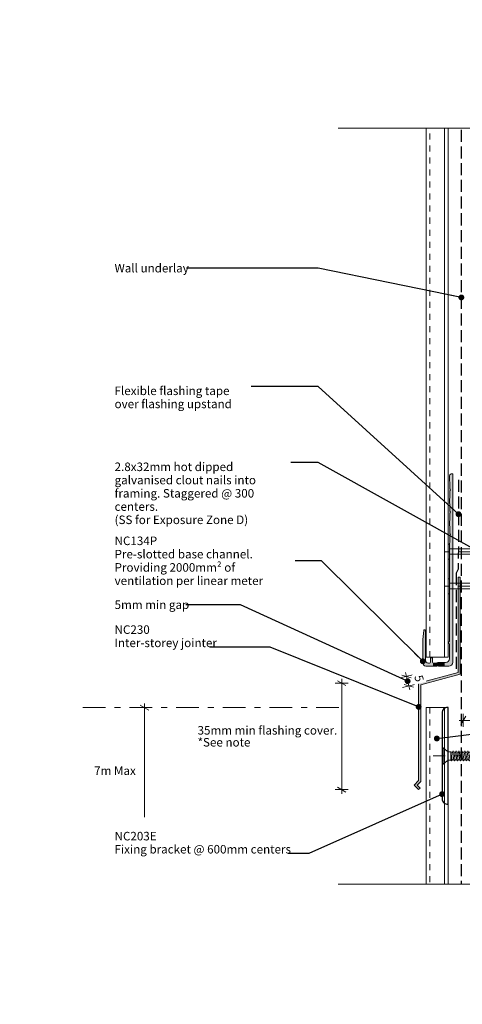
# Model space of a CAD drawing. Units: millimetres. Extents: x -233 to 233, y -231 to 231.
import ezdxf

# ---------------------------------------------------------------- set-up
doc = ezdxf.new("R2010")
doc.units = ezdxf.units.MM
doc.header["$MEASUREMENT"] = 0
doc.set_wipeout_variables(frame=1)
for name, pattern in [('Double Dashed', [21.872221469879157, 10.58333301544189, -4.233333110809326, 2.822222232818604, -4.233333110809337]), ('Hidden Line', [7.824444465637205, 5.644444465637207, -2.179999999999998]), ('Small Dashed', [5.6444444444432, 2.8222222222216, -2.8222222222216]), ('Wipeout_Contour', [1000, 0, -1000])]:
    doc.linetypes.add(name, pattern=pattern)
for name, color, linetype, lineweight in [('0_Pen_No__1', 7, 'Continuous', 18), ('0_Pen_No__181', 7, 'Continuous', 5), ('0_Pen_No__182', 7, 'Continuous', 13), ('0_Pen_No__183', 7, 'Continuous', 18), ('0_Pen_No__184', 7, 'Continuous', 25), ('0_Pen_No__86', 7, 'Continuous', 25)]:
    doc.layers.add(name, color=color, linetype=linetype, lineweight=lineweight)
for name, color, linetype, lineweight, true_color in [('0_Pen_No__191', 7, 'Continuous', 13, 0xe8e8e8), ('0_Pen_No__193', 7, 'Continuous', 13, 0xb9b9b9), ('0_Pen_No__195', 7, 'Continuous', 13, 0x8b8b8b), ('0_Pen_No__199', 7, 'Continuous', 13, 0x2e2e2e)]:
    doc.layers.add(name, color=color, linetype=linetype, lineweight=lineweight, true_color=true_color)
doc.styles.add('GENERATED_STYLE_1', font='arial.ttf')
doc.styles.add('GENERATED_STYLE_2', font='arialbd.ttf')
doc.dimstyles.new('GENERATED_STYLE__1', dxfattribs={"dimtxt": 4, "dimasz": 3.04, "dimexe": 0.18, "dimexo": 0.0625, "dimgap": 0.09, "dimtad": 1, "dimdec": 0, "dimzin": 0, "dimdsep": 46, "dimtxsty": 'GENERATED_STYLE_1', "dimblk": 'ARROWHEAD_2', "dimblk1": 'ARROWHEAD_2', "dimblk2": 'ARROWHEAD_2', "dimcen": 0.09, "dimse1": 1, "dimse2": 1, "dimclrd": 7, "dimclre": 7, "dimclrt": 7, "dimadec": 0, "dimazin": 0, "dimtfac": 1, "dimtdec": 4, "dimtmove": 2, "dimatfit": 3, "dimfxl": 1, "dimtolj": 1, "dimtzin": 0, "dimarcsym": 0})
doc.dimstyles.new('GENERATED_STYLE__2', dxfattribs={"dimtxt": 4, "dimasz": 3.04, "dimexe": 0.18, "dimexo": 0.0625, "dimgap": 0.09, "dimtad": 1, "dimtih": 1, "dimtoh": 1, "dimdec": 0, "dimzin": 0, "dimdsep": 46, "dimtxsty": 'GENERATED_STYLE_1', "dimblk": 'ARROWHEAD_2', "dimblk1": 'ARROWHEAD_2', "dimblk2": 'ARROWHEAD_2', "dimcen": 0.09, "dimse1": 1, "dimse2": 1, "dimclrd": 7, "dimclre": 7, "dimclrt": 7, "dimadec": 0, "dimazin": 0, "dimtfac": 1, "dimtdec": 4, "dimtmove": 0, "dimatfit": 3, "dimfxl": 1, "dimtolj": 1, "dimtzin": 0, "dimarcsym": 0})
doc.dimstyles.new('GENERATED_STYLE__3', dxfattribs={"dimtxt": 0.18, "dimasz": 5.472, "dimexe": 0.18, "dimexo": 0.0625, "dimgap": 0.09, "dimtad": 0, "dimtih": 1, "dimtoh": 1, "dimdec": 4, "dimzin": 0, "dimdsep": 46, "dimcen": 0.09, "dimadec": 0, "dimazin": 0, "dimtfac": 1, "dimtdec": 4, "dimtmove": 0, "dimatfit": 3, "dimldrblk": 'ARROWHEAD_11', "dimfxl": 1, "dimtolj": 1, "dimtzin": 0, "dimarcsym": 0})

# ---------------------------------------------------------------- blocks, each defined once
blk = doc.blocks.new('*D1')
at = {"layer": '0_Pen_No__181', "color": 7, "linetype": 'Continuous', "lineweight": 5, "transparency": 16777216}
for p, q in [((-171.4633080837463, -91.69453095027836), (-177.4633080837463, -91.69453095027836)), ((-174.4633080837463, -91.69453095027836), (-174.4633080837463, -89.73853095027835)), ((-174.4633080837463, -224.6557819362778), (-174.4633080837463, -91.69453095027836)), ((-171.4633080837463, -224.6557819362778), (-177.4633080837463, -224.6557819362778)), ((-174.4633080837463, -226.6117819362778), (-174.4633080837463, -224.6557819362778))]:
    blk.add_line(p, q, dxfattribs=at)
at = {"layer": '0_Pen_No__183', "color": 7, "linetype": 'Continuous', "lineweight": 18, "transparency": 16777216}
for p, q in [((-172.4633080837463, -92.84923095027834), (-176.4633080837463, -90.53983095027836)), ((-176.4633080837463, -223.5010819362778), (-172.4633080837463, -225.8104819362778))]:
    blk.add_line(p, q, dxfattribs=at)
at = {"layer": '0_Pen_No__86', "color": 7, "lineweight": 25, "transparency": 16777216, "insert": (-198.0494051760434, -123.2986648408301), "char_height": 4, "attachment_point": 7, "style": 'GENERATED_STYLE_1'}
blk.add_mtext('\\A1;7m Max', dxfattribs=at)
blk = doc.blocks.new('ARROWHEAD_2')
at = {"color": 0, "linetype": 'Continuous', "lineweight": 0}
for p, q in [((0, 0), (-1, 0)), ((-0.3781315, -0.655), (0.3781315, 0.655))]:
    blk.add_line(p, q, dxfattribs=at)
blk = doc.blocks.new('CSK2[1]', base_point=(-39.17326561716017, -110.5345212182064))
at = {"layer": '0_Pen_No__181', "color": 7, "linetype": 'Double Dashed', "lineweight": 5}
blk.add_line((10.27203001797153, -114.3445212920068), (-39.17326561716017, -114.3445212920068), dxfattribs=at)
at = {"layer": '0_Pen_No__195', "color": 252, "linetype": 'Continuous', "lineweight": 13, "true_color": 0x8b8b8b}
for p, q in [((-34.43364483781455, -110.5345212182064), (-34.77012548681051, -110.5345212182064)), ((-34.77012548681051, -110.5345212182064), (-34.77012548681051, -118.1545213657074)), ((-32.58300675671737, -112.0585170209065), (-34.43364483781455, -110.5345212182064)), ((-34.43364483781455, -118.1545213657074), (-34.43364483781455, -110.6191841294064)), ((-31.91005643569464, -112.3972109336066), (-32.58300675671737, -112.0585170209065)), ((-30.90061997724328, -112.3972109336066), (-31.91005643569464, -112.3972109336066)), ((-30.81649158216343, -116.3765209791072), (-30.90060900017011, -112.3971845160066)), ((-30.90060900017011, -112.3971845160066), (-30.14353028406755, -116.1225163951072)), ((-30.05941835470139, -112.5665314723066), (-30.8164970707, -112.5665314723066)), ((-30.48001093316738, -116.7151831907072), (-30.81649158216343, -114.1751849027069)), ((-30.05941835470139, -112.5665314723066), (-29.80705512360812, -111.9738646768066)), ((-29.38645156806888, -116.1225163951072), (-30.05941286616479, -112.5665209053066)), ((-29.80705512360812, -111.9738646768066), (-29.47057996314872, -112.5665314723066)), ((-28.71350124715011, -112.5665314723066), (-29.47057996314872, -112.5665314723066)), ((-29.47057447461215, -112.5665209053066), (-28.7976131765163, -116.1225163951072)), ((-28.37701510951362, -111.9738646768066), (-28.71350124715011, -112.5665314723066)), ((-28.04053446051757, -116.1225163951072), (-28.71349575861351, -112.5665209053066)), ((-28.04054543759074, -112.5665314723066), (-28.37701510951362, -111.9738646768066)), ((-27.28346672159213, -112.5665314723066), (-28.04054543759074, -112.5665314723066)), ((-28.04053446051757, -112.5665209053066), (-27.36757865106221, -116.1225163951072)), ((-27.28346672159213, -112.5665314723066), (-27.03109800196232, -111.9738646768066)), ((-26.61049993495968, -116.1225163951072), (-27.28345574451899, -112.5665209053066)), ((-27.03109800196232, -111.9738646768066), (-26.69462833003952, -112.5665314723066)), ((-25.93754961404085, -112.5665314723066), (-26.69462833003952, -112.5665314723066)), ((-26.69461735296641, -112.5665209053066), (-26.02166154351093, -116.1225163951072)), ((-25.93754961404085, -112.5665314723066), (-25.60106347650826, -111.9738646768066)), ((-25.26458282740837, -116.1225163951072), (-25.93753863696768, -112.5665209053066)), ((-25.60106347650826, -111.9738646768066), (-25.34871122248822, -112.5665314723066)), ((-24.50750959994627, -112.5665314723066), (-25.34871122248822, -112.5665314723066)), ((-25.34870024541511, -112.5665209053066), (-24.59162152941644, -116.1225163951072)), ((-24.50750959994627, -112.5665314723066), (-24.25514636895701, -111.9738646768066)), ((-23.83454281341774, -116.1225163951072), (-24.5075041114097, -112.5665209053066)), ((-24.25514636895701, -111.9738646768066), (-23.91867669703413, -112.5665314723066)), ((-23.16159249239502, -112.5665314723066), (-23.91867669703413, -112.5665314723066)), ((-23.91866571985712, -112.5665209053066), (-23.24570442186513, -116.1225163951072)), ((-22.82510635486248, -111.9738646768066), (-23.16159249239502, -112.5665314723066)), ((-22.48862570586652, -116.1225163951072), (-23.16158700385845, -112.5665209053066)), ((-22.57275958948291, -112.5665314723066), (-22.82510635486248, -111.9738646768066)), ((-21.81568087338034, -112.5665314723066), (-22.57275958948291, -112.5665314723066)), ((-22.57274861240976, -112.5665209053066), (-21.81566989630721, -116.1225163951072)), ((-21.47918924731124, -111.9738646768066), (-21.81568087338034, -112.5665314723066)), ((-21.0585911803085, -116.1225163951072), (-21.81566989630721, -112.5665209053066)), ((-21.14271957538832, -112.5665314723066), (-21.47918924731124, -111.9738646768066)), ((-20.38564085938971, -112.5665314723066), (-21.14271957538832, -112.5665314723066)), ((-21.14270859831518, -112.5665209053066), (-20.46975278875593, -116.1225163951072)), ((-20.38564085938971, -112.5665314723066), (-20.04915472175323, -111.9738646768066)), ((-19.71267407275726, -116.1225163951072), (-20.38562988221268, -112.5665209053066)), ((-20.04915472175323, -111.9738646768066), (-19.79680246783708, -112.5665314723066)), ((-19.79680246783708, -112.5665314723066), (-19.03972375183841, -112.5665314723066)), ((-19.79679149076394, -112.5665209053066), (-19.12383568120462, -116.1225163951072)), ((-19.03972375183841, -112.5665314723066), (-18.70323761420198, -111.9738646768066)), ((-18.28263405866273, -116.1225163951072), (-19.03971277476527, -112.5665209053066)), ((-18.70323761420198, -111.9738646768066), (-18.36676794227915, -112.5665314723066)), ((-17.60968922628048, -112.5665314723066), (-18.36676794227915, -112.5665314723066)), ((-18.36675696520601, -112.5665209053066), (-17.69379566721402, -116.1225163951072)), ((-17.3573205066507, -111.9738646768066), (-17.60968922628048, -112.5665314723066)), ((-16.93671695111143, -116.1225163951072), (-17.60967824920734, -112.5665209053066)), ((-17.3573205066507, -111.9738646768066), (-17.02085083472782, -112.5665314723066)), ((-16.2637721187292, -112.5665314723066), (-17.02085083472782, -112.5665314723066)), ((-17.02083985765471, -112.5665209053066), (-16.34787855966271, -116.1225163951072)), ((-15.92728598119664, -111.9738646768066), (-16.2637721187292, -112.5665314723066)), ((-15.59081082063338, -116.1225375292072), (-16.26376663019263, -112.5665367559066)), ((-15.92728598119664, -111.9738752438066), (-15.59081082063338, -112.5665367559066)), ((-15.59081082063338, -112.5665314723066), (-14.9178550111779, -116.1225322456071)), ((-15.59081082063338, -112.5665314723066), (-14.83373210463465, -112.5665314723066)), ((-14.83373210463465, -112.5665314723066), (-14.58136887364539, -111.9738646768066)), ((-14.16077629517928, -116.1225322456071), (-14.83373210463465, -112.5665314723066)), ((-14.24489920172256, -112.5665314723066), (-14.58136887364539, -111.9738646768066)), ((-14.24489920172256, -112.5665314723066), (-13.57192143801691, -116.1225322456071)), ((-13.48781499708343, -112.5665314723066), (-14.24489920172256, -112.5665314723066)), ((-13.48781499708343, -112.5665314723066), (-13.15132885955087, -111.9738646768066)), ((-12.81485918762801, -116.1225322456071), (-13.48781499708343, -112.5665314723066)), ((-13.15132885955087, -111.9738646768066), (-12.89896562845766, -112.5665314723066)), ((-12.89896562845766, -112.5665314723066), (-12.14190337806872, -116.1225322456071)), ((-12.05778047162936, -112.5665314723066), (-12.89896562845766, -112.5665314723066)), ((-11.80541175199959, -111.9738646768066), (-12.05778047162936, -112.5665314723066)), ((-11.38481917353351, -116.1225322456071), (-12.05778047162936, -112.5665314723066)), ((-11.80541175199959, -111.9738646768066), (-11.468925614467, -112.5665314723066)), ((-11.468925614467, -112.5665314723066), (-10.79596980490771, -116.1225322456071)), ((-11.468925614467, -112.5665314723066), (-10.71186336407809, -112.5665314723066)), ((-10.71186336407809, -112.5665314723066), (-10.37537722644166, -111.9738646768066)), ((-10.03890755451881, -116.1225322456071), (-10.71186336407809, -112.5665314723066)), ((-10.37537722644166, -111.9738646768066), (-10.12300850691575, -112.5665314723066)), ((-10.12300850691575, -112.5665314723066), (-9.365929790813187, -116.1225322456071)), ((-9.365929790813187, -112.5665314723066), (-10.12300850691575, -112.5665314723066)), ((-9.365929790813187, -112.5665314723066), (-9.02946011889036, -111.9738646768066)), ((-8.608867540424253, -116.1225322456071), (-9.365929790813187, -112.5665314723066)), ((-9.02946011889036, -111.9738646768066), (-8.692973981357794, -112.5665314723066)), ((-8.692973981357794, -112.5665314723066), (-8.0200126833658, -116.1225322456071)), ((-8.692973981357794, -112.5665314723066), (-7.93591173096883, -112.5665314723066)), ((-7.93591173096883, -112.5665314723066), (-7.599420104899695, -111.9738646768066)), ((-7.26293396726324, -116.1225322456071), (-7.93591173096883, -112.5665314723066)), ((-7.599420104899695, -111.9738646768066), (-7.347056873806517, -112.5665314723066)), ((-7.347056873806517, -112.5665314723066), (-6.674101064351124, -116.1225322456071)), ((-6.589978157807874, -112.5665314723066), (-7.347056873806517, -112.5665314723066)), ((-6.253508485884991, -111.9738646768066), (-6.589978157807874, -112.5665314723066)), ((-5.832915907418884, -116.1225322456071), (-6.589978157807874, -112.5665314723066)), ((-5.917016859711965, -112.5665314723066), (-6.253508485884991, -111.9738646768066)), ((-5.917016859711965, -112.5665314723066), (-5.244061050256571, -116.1225322456071)), ((-5.917016859711965, -112.5665314723066), (-5.159938143713322, -112.5665314723066)), ((-5.159938143713322, -112.5665314723066), (-4.907591378333715, -111.9738646768066)), ((-4.486982334257927, -116.1225322456071), (-5.159938143713322, -112.5665314723066)), ((-4.907591378333715, -111.9738646768066), (-4.571105240697287, -112.5665314723066)), ((-4.571105240697287, -112.5665314723066), (-3.898143942705295, -116.1225322456071)), ((-4.571105240697287, -112.5665314723066), (-3.814021036162046, -112.5665314723066)), ((-3.814021036162046, -112.5665314723066), (-3.47755136423919, -111.9738646768066)), ((-3.141065226706652, -116.1225322456071), (-3.814021036162046, -112.5665314723066)), ((-3.141065226706652, -112.5665314723066), (-3.47755136423919, -111.9738646768066)), ((-3.141065226706652, -112.5665314723066), (-2.468109417147313, -116.1225322456071)), ((-2.383986510604064, -112.5665314723066), (-3.141065226706652, -112.5665314723066)), ((-2.383986510604064, -112.5665314723066), (-2.131634256687942, -111.9738646768066)), ((-1.711025212612099, -116.1225322456071), (-2.383986510604064, -112.5665314723066)), ((-2.131634256687942, -111.9738646768066), (-1.795148119155376, -112.5665314723066)), ((-1.795148119155376, -112.5665314723066), (-1.122192309596037, -116.1225322456071)), ((-1.038063914516246, -112.5665314723066), (-1.795148119155376, -112.5665314723066)), ((-1.038063914516246, -112.5665314723066), (-0.7015777769836806, -111.9738646768066)), ((-0.365108105060824, -116.1225322456071), (-1.038063914516246, -112.5665314723066)), ((-0.7015777769836806, -111.9738646768066), (-0.4492310116041287, -112.5665314723066)), ((0.307847704498404, -112.5665367559066), (-0.4492310116041287, -112.5665367559066)), ((-0.4492310116041287, -112.5665367559066), (0.2237302864917801, -116.1225375292072)), ((0.307847704498404, -112.5665314723066), (0.6443283534944555, -111.9738646768066)), ((1.064931909033701, -116.1225322456071), (0.307847704498404, -112.5665314723066)), ((0.6443283534944555, -111.9738646768066), (0.9808090024904236, -112.5665314723066)), ((0.9808090024904236, -112.5665314723066), (1.653764811945846, -116.1225322456071)), ((1.653764811945846, -112.5665314723066), (0.9808090024904236, -112.5665314723066)), ((1.990245461045731, -111.9738646768066), (1.653764811945846, -112.5665314723066)), ((2.410843528048407, -116.1225322456071), (1.653764811945846, -112.5665314723066)), ((2.326726110041699, -112.5665314723066), (1.990245461045731, -111.9738646768066)), ((3.083804826040371, -112.8205202058067), (2.242603203498478, -112.5665314723066)), ((2.326726110041699, -112.5665314723066), (2.999681919497121, -115.9531958563071)), ((3.083804826040371, -112.8205202058067), (3.420290963676798, -112.3971950830066)), ((3.672637729056377, -115.699185988907), (3.083804826040371, -112.8205202058067)), ((3.420290963676798, -112.3971950830066), (3.756760635599654, -113.0745247897067)), ((3.756760635599654, -113.0745247897067), (4.261492586218719, -115.360529060807)), ((5.089499750112608, -114.3496251594069), (3.840883542142931, -113.3285293737067)), ((4.261492586218719, -115.360529060807), (4.00912935512554, -116.0378640510071)), ((4.177369679675442, -115.191192671507), (5.089499750112608, -114.3496251594069)), ((-34.77012548681051, -118.1545213657074), (-34.43364483781455, -118.1545213657074)), ((-34.43364483781455, -118.1545213657074), (-32.58300675671737, -116.6305202795072)), ((-31.9100509471581, -116.3765209791072), (-32.58300675671737, -116.6305202795072)), ((-31.9100509471581, -116.3765209791072), (-30.8164970707, -116.3765209791072)), ((-30.8164970707, -116.3765209791072), (-30.48001093316738, -116.7151937577072)), ((-30.48001093316738, -116.7151937577072), (-30.14354126114074, -116.1225322456071)), ((-30.14354126114074, -116.1225322456071), (-29.38646254514202, -116.1225322456071)), ((-29.38646254514202, -116.1225322456071), (-29.04997640760953, -116.7151937577072)), ((-29.04997640760953, -116.7151937577072), (-28.79762415358944, -116.1225322456071)), ((-28.79762415358944, -116.1225322456071), (-28.04054543759074, -116.1225322456071)), ((-27.7040593000582, -116.7151937577072), (-28.04054543759074, -116.1225322456071)), ((-27.36758413959878, -116.1225322456071), (-27.7040593000582, -116.7151937577072)), ((-26.61050542349627, -116.1225322456071), (-27.36758413959878, -116.1225322456071)), ((-26.61050542349627, -116.1225322456071), (-26.27401928596371, -116.7151937577072)), ((-26.27401928596371, -116.7151937577072), (-26.02167252058407, -116.1225322456071)), ((-25.26458831594497, -116.1225322456071), (-26.02167252058407, -116.1225322456071)), ((-24.9281021784124, -116.7151831907072), (-25.26458282740837, -116.1225163951072)), ((-24.9281021784124, -116.7151937577072), (-24.59163250648955, -116.1225322456071)), ((-24.59163250648955, -116.1225322456071), (-23.83455379049088, -116.1225322456071)), ((-23.83455379049088, -116.1225322456071), (-23.58218507086113, -116.7151937577072)), ((-23.58218507086113, -116.7151937577072), (-23.24571539893824, -116.1225322456071)), ((-22.48863668293963, -116.1225322456071), (-23.24571539893824, -116.1225322456071)), ((-22.15215054530317, -116.7151937577072), (-22.48863668293963, -116.1225322456071)), ((-21.81568087338034, -116.1225322456071), (-22.15215054530317, -116.7151937577072)), ((-21.05859666884508, -116.1225322456071), (-21.81568087338034, -116.1225322456071)), ((-20.80623343785576, -116.7151937577072), (-21.05859666884508, -116.1225322456071)), ((-20.46976376582904, -116.1225322456071), (-20.80623343785576, -116.7151937577072)), ((-19.7126850498304, -116.1225322456071), (-20.46976376582904, -116.1225322456071)), ((-19.7126850498304, -116.1225322456071), (-19.37619342376126, -116.7151937577072)), ((-19.37619342376126, -116.7151937577072), (-19.12384665827777, -116.1225322456071)), ((-18.28264503573587, -116.1225322456071), (-19.12384665827777, -116.1225322456071)), ((-18.03028180474653, -116.7151937577072), (-18.28264503573587, -116.1225322456071)), ((-17.69380664428716, -116.1225322456071), (-18.03028180474653, -116.7151937577072)), ((-16.93672792818457, -116.1225322456071), (-17.69380664428716, -116.1225322456071)), ((-16.93672792818457, -116.1225322456071), (-16.60024179065203, -116.7151937577072)), ((-16.60024179065203, -116.7151937577072), (-16.34789502527245, -116.1225322456071)), ((-16.34788404819926, -116.1225375292072), (-15.59081082063338, -116.1225375292072)), ((-15.59081082063338, -116.1225322456071), (-15.25432468310078, -116.7151937577072)), ((-15.25432468310078, -116.7151937577072), (-14.9178550111779, -116.1225322456071)), ((-14.9178550111779, -116.1225322456071), (-14.16077629517928, -116.1225322456071)), ((-13.82429015754277, -116.7151937577072), (-14.16077629517928, -116.1225322456071)), ((-13.57192143801691, -116.1225322456071), (-13.82429015754277, -116.7151937577072)), ((-12.81485918762801, -116.1225322456071), (-13.57192143801691, -116.1225322456071)), ((-12.47837305009544, -116.7151937577072), (-12.81485918762801, -116.1225322456071)), ((-12.14190337806872, -116.1225322456071), (-12.47837305009544, -116.7151937577072)), ((-11.38481917353351, -116.1225322456071), (-12.14190337806872, -116.1225322456071)), ((-11.13245594254419, -116.7151937577072), (-11.38481917353351, -116.1225322456071)), ((-10.79596980490771, -116.1225322456071), (-11.13245594254419, -116.7151937577072)), ((-10.03890755451881, -116.1225322456071), (-10.79596980490771, -116.1225322456071)), ((-9.702415928449613, -116.7151937577072), (-10.03890755451881, -116.1225322456071)), ((-9.702415928449613, -116.7151937577072), (-9.365929790813187, -116.1225322456071)), ((-9.365929790813187, -116.1225322456071), (-8.608867540424253, -116.1225322456071)), ((-8.608867540424253, -116.1225322456071), (-8.356504309434909, -116.7151937577072)), ((-8.356504309434909, -116.7151937577072), (-8.0200126833658, -116.1225322456071)), ((-7.26293396726324, -116.1225322456071), (-8.0200126833658, -116.1225322456071)), ((-7.26293396726324, -116.1225322456071), (-6.926464295340468, -116.7151937577072)), ((-6.926464295340468, -116.7151937577072), (-6.674101064351124, -116.1225322456071)), ((-5.832915907418884, -116.1225322456071), (-6.674101064351124, -116.1225322456071)), ((-5.832915907418884, -116.1225322456071), (-5.580547187789109, -116.7151937577072)), ((-5.580547187789109, -116.7151937577072), (-5.244061050256571, -116.1225322456071)), ((-4.486982334257927, -116.1225322456071), (-5.244061050256571, -116.1225322456071)), ((-4.150512662231182, -116.7151937577072), (-4.486982334257927, -116.1225322456071)), ((-3.898143942705295, -116.1225322456071), (-4.150512662231182, -116.7151937577072)), ((-3.141065226706652, -116.1225322456071), (-3.898143942705295, -116.1225322456071)), ((-2.804595554783795, -116.7151937577072), (-3.141065226706652, -116.1225322456071)), ((-2.468109417147313, -116.1225322456071), (-2.804595554783795, -116.7151937577072)), ((-1.711025212612099, -116.1225322456071), (-2.468109417147313, -116.1225322456071)), ((-1.374555540689243, -116.7151937577072), (-1.711025212612099, -116.1225322456071)), ((-1.122192309596037, -116.1225322456071), (-1.374555540689243, -116.7151937577072)), ((-0.365108105060824, -116.1225322456071), (-1.122186821059495, -116.1225322456071)), ((-0.0286274560648281, -116.7152043247072), (-0.365108105060824, -116.1225375292072)), ((-0.0286329446014533, -116.7151990412072), (0.2237302864917801, -116.1225322456071)), ((0.2237302864917801, -116.1225322456071), (1.064926420497131, -116.1225322456071)), ((1.31728416294985, -116.7151990412072), (1.064926420497131, -116.1225322456071)), ((1.653764811945846, -116.1225322456071), (1.31728416294985, -116.7151990412072)), ((2.410843528048407, -116.1225322456071), (1.653764811945846, -116.1225322456071)), ((2.663201270501098, -116.7151990412072), (2.410843528048407, -116.1225322456071)), ((2.999681919497121, -115.9531958563071), (2.663201270501098, -116.7151990412072)), ((2.915559013057761, -115.9531958563071), (3.672637729056377, -115.699185988907)), ((4.00912935512554, -116.0378640510071), (3.672637729056377, -115.699185988907))]:
    blk.add_line(p, q, dxfattribs=at)
blk = doc.blocks.new('Nail[2]', base_point=(5.410814223966453, -15.10515062009366))
at = {"layer": '0_Pen_No__181', "color": 7, "linetype": 'Double Dashed', "lineweight": 5}
blk.add_line((5.410814223966453, -18.61898290244946), (-33.70281971822823, -18.61898290244945), dxfattribs=at)
at = {"layer": '0_Pen_No__195', "color": 252, "linetype": 'Continuous', "lineweight": 13, "true_color": 0x8b8b8b}
for p, q in [((-31.44366807845038, -15.10515062009365), (-32.14034900240652, -15.10515062009365)), ((-32.14034900240652, -15.10515062009365), (-32.14034900240652, -22.1328151858049)), ((-31.44366807845038, -22.1328151858049), (-31.44366807845038, -15.10515062009365)), ((-31.44366807845038, -17.22191737367229), (1.363473676560933, -17.22191737367229)), ((1.363473676560933, -17.22191737367229), (3.770182650378938, -18.61898290244946)), ((-32.14034900240652, -22.1328151858049), (-31.44366807845038, -22.1328151858049)), ((1.363473676560932, -19.8467197918204), (-31.44366807845038, -19.8467197918204)), ((3.770182650378938, -18.61898290244946), (1.363473676560932, -19.8467197918204))]:
    blk.add_line(p, q, dxfattribs=at)
blk = doc.blocks.new('Nail[3]', base_point=(5.410814223966453, -31.29765062009371))
at = {"layer": '0_Pen_No__181', "color": 7, "linetype": 'Double Dashed', "lineweight": 5}
blk.add_line((5.410814223966453, -34.81148290244951), (-33.70281971822823, -34.81148290244951), dxfattribs=at)
at = {"layer": '0_Pen_No__195', "color": 252, "linetype": 'Continuous', "lineweight": 13, "true_color": 0x8b8b8b}
for p, q in [((-31.44366807845038, -31.2976506200937), (-32.14034900240652, -31.2976506200937)), ((-32.14034900240652, -31.2976506200937), (-32.14034900240652, -38.32531518580495)), ((-31.44366807845038, -38.32531518580495), (-31.44366807845038, -31.2976506200937)), ((-31.44366807845038, -33.41441737367234), (1.363473676560933, -33.41441737367234)), ((1.363473676560932, -36.03921979182046), (-31.44366807845038, -36.03921979182046)), ((1.363473676560933, -33.41441737367234), (3.770182650378938, -34.81148290244951)), ((3.770182650378938, -34.81148290244951), (1.363473676560932, -36.03921979182046)), ((-32.14034900240652, -38.32531518580495), (-31.44366807845038, -38.32531518580495))]:
    blk.add_line(p, q, dxfattribs=at)
blk = doc.blocks.new('*D6')
at = {"layer": '0_Pen_No__181', "color": 7, "linetype": 'Continuous', "lineweight": 5, "transparency": 16777216}
for p, q in [((-54.53976389363336, -77.80149062370947), (-48.70823788736953, -76.38964628446074)), ((-52.08426214509655, -75.19449097604308), (-51.62400089050146, -77.09556845408511)), ((-51.62400089050146, -77.09556845408511), (-50.55313718782143, -81.51869737682836)), ((-53.46890019095335, -82.22461954645273), (-47.63737418468953, -80.81277520720398)), ((-50.55313718782143, -81.51869737682836), (-50.09287593322635, -83.41977485487038))]:
    blk.add_line(p, q, dxfattribs=at)
at = {"layer": '0_Pen_No__183', "color": 7, "linetype": 'Continuous', "lineweight": 18, "transparency": 16777216}
for p, q in [((-49.4084494453251, -77.747230854241), (-53.83955233567782, -76.44390605392921)), ((-52.7686886329978, -80.86703497667247), (-48.33758574264508, -82.17035977698426))]:
    blk.add_line(p, q, dxfattribs=at)
at = {"color": 254, "linetype": 'Wipeout_Contour', "lineweight": 0, "ltscale": 361.7849248634361, "transparency": 16777216}
blk.add_wipeout([(-49.02871472324519, -76.3860316384628), (-47.911071021654166, -81.00238213148744), (-42.35723672997434, -79.65776847506007), (-43.47488043156536, -75.04141798203541)], dxfattribs=at)
at = {"layer": '0_Pen_No__86', "color": 7, "lineweight": 25, "transparency": 16777216, "insert": (-47.99394753276547, -77.01741473269118), "char_height": 4, "attachment_point": 7, "rotation": 283.6097430414685, "style": 'GENERATED_STYLE_1'}
blk.add_mtext('\\A1;5', dxfattribs=at)
blk = doc.blocks.new('*D7')
at = {"layer": '0_Pen_No__181', "color": 7, "linetype": 'Continuous', "lineweight": 5, "transparency": 16777216}
for p, q in [((-82.00008944939354, -80.24580860487895), (-82.00008944939354, -78.28980860487894)), ((-79.00008944939354, -80.24580860487895), (-85.00008944939356, -80.24580860487895)), ((-82.00008944939354, -130.1305864716071), (-82.00008944939354, -80.24580860487895)), ((-79.00008944939354, -130.1305864716071), (-85.00008944939356, -130.1305864716071)), ((-82.00008944939354, -132.0865864716071), (-82.00008944939354, -130.1305864716071))]:
    blk.add_line(p, q, dxfattribs=at)
at = {"layer": '0_Pen_No__183', "color": 7, "linetype": 'Continuous', "lineweight": 18, "transparency": 16777216}
for p, q in [((-80.00008944939354, -81.40050860487894), (-84.00008944939356, -79.09110860487894)), ((-84.00008944939356, -128.9758864716071), (-80.00008944939354, -131.2852864716072))]:
    blk.add_line(p, q, dxfattribs=at)
at = {"layer": '0_Pen_No__86', "color": 7, "lineweight": 25, "transparency": 16777216, "char_height": 4, "attachment_point": 7, "style": 'GENERATED_STYLE_1'}
for s, insert in [('\\A1;35mm min flashing cover. ', (-149.5687264434118, -104.360589158794)), ('\\A1;*See note', (-149.5687264434118, -109.960589158794))]:
    blk.add_mtext(s, dxfattribs=dict(at, insert=insert))
blk = doc.blocks.new('*D8')
at = {"layer": '0_Pen_No__181', "color": 7, "linetype": 'Continuous', "lineweight": 5, "transparency": 16777216}
for p, q in [((73.73261725579272, -30.55391619386572), (67.73261725579272, -30.55391619386572)), ((70.73261725579272, -30.55391619386572), (70.73261725579272, -28.59791619386572)), ((70.73261725579272, -75.20533916584272), (70.73261725579272, -30.55391619386572)), ((73.73261725579272, -75.20533916584272), (67.73261725579272, -75.20533916584272)), ((70.73261725579272, -77.1613391658427), (70.73261725579272, -75.20533916584272))]:
    blk.add_line(p, q, dxfattribs=at)
at = {"layer": '0_Pen_No__183', "color": 7, "linetype": 'Continuous', "lineweight": 18, "transparency": 16777216}
for p, q in [((72.73261725579272, -31.70861619386572), (68.73261725579272, -29.39921619386572)), ((68.73261725579272, -74.05063916584271), (72.73261725579272, -76.36003916584271))]:
    blk.add_line(p, q, dxfattribs=at)
at = {"layer": '0_Pen_No__86', "color": 7, "lineweight": 25, "transparency": 16777216, "char_height": 4, "attachment_point": 7, "style": 'GENERATED_STYLE_1'}
for s, insert in [('\\A1;35mm min flashing upstand. ', (76.78577702615766, -51.21719989230289)), ('\\A1;*See note', (76.78577702615766, -56.8171998923029))]:
    blk.add_mtext(s, dxfattribs=dict(at, insert=insert))
blk = doc.blocks.new('*D9')
at = {"layer": '0_Pen_No__181', "color": 7, "linetype": 'Continuous', "lineweight": 5, "transparency": 16777216}
for p, q in [((-25.02099210470021, -100.6998138030696), (-25.02099210470021, -94.69981380306956)), ((4.979007895299149, -100.6998138030696), (4.979007895299149, -94.69981380306956)), ((-26.97699210470021, -97.69981380306956), (-25.02099210470021, -97.69981380306956)), ((-25.02099210470021, -97.69981380306956), (4.979007895299149, -97.69981380306956)), ((4.979007895299149, -97.69981380306956), (6.935007895299147, -97.69981380306956))]:
    blk.add_line(p, q, dxfattribs=at)
at = {"layer": '0_Pen_No__183', "color": 7, "linetype": 'Continuous', "lineweight": 18, "transparency": 16777216}
for p, q in [((-23.86629210470021, -95.69981380306956), (-26.17569210470021, -99.69981380306959)), ((3.824307895299148, -99.69981380306959), (6.133707895299147, -95.69981380306956))]:
    blk.add_line(p, q, dxfattribs=at)
at = {"layer": '0_Pen_No__86', "color": 7, "lineweight": 25, "transparency": 16777216, "insert": (-17.46329184695217, -96.8998137650716), "char_height": 4, "attachment_point": 7, "style": 'GENERATED_STYLE_1'}
blk.add_mtext('\\A1;30min', dxfattribs=at)
blk = doc.blocks.new('ARROWHEAD_11')
at = {"color": 0, "linetype": 'Continuous', "lineweight": 0}
blk.add_line((0, 0), (-1, 0), dxfattribs=at)
at = {"color": 0, "linetype": 'Continuous', "lineweight": 0, "const_width": 0.25, "flags": 128}
blk.add_lwpolyline([(-0.125, 0, 1), (0.125, 0, 1)], format="xyb", close=True, dxfattribs=at)

msp = doc.modelspace()

# ---------------------------------------------------------------- hatches: boundary and pattern name
at = {"layer": '0_Pen_No__191', "linetype": 'Continuous', "lineweight": 13, "true_color": 0xe8e8e8}
h = msp.add_hatch(color=254, dxfattribs=at)
edge = h.paths.add_edge_path()
edge.add_line((-33.9790014117846, -72.30203005686731), (-33.9790014117846, -70.60869672353398))
edge.add_line((-33.9790014117846, -70.60869672353398), (-36.94700141178557, -70.60869672353398))
edge.add_arc((-36.89055696734233, -72.48900227908186), 1.881152560940425, 91.71943200214132, 120.1713597997344)
edge.add_line((-37.8360014117846, -70.86269672353396), (-38.97900141178538, -70.86269672353396))
edge.add_line((-38.97900141178538, -70.86269672353396), (-38.97900141178538, -72.30203005686731))
edge.add_line((-38.97900141178538, -72.30203005686731), (-37.45500141178552, -72.30203005686731))
edge.add_line((-37.45500141178552, -72.30203005686731), (-36.94700141178557, -72.00569672353384))
edge.add_line((-36.94700141178557, -72.00569672353384), (-36.48133474512043, -72.30203005686731))
edge.add_line((-36.48133474512043, -72.30203005686731), (-33.9790014117846, -72.30203005686731))
at = {"layer": '0_Pen_No__193', "linetype": 'Continuous', "lineweight": 13, "true_color": 0xb9b9b9}
h = msp.add_hatch(color=9, dxfattribs=at)
edge = h.paths.add_edge_path()
edge.add_line((-29.9196680784523, -70.39707813143535), (-29.9196680784523, 17.69880594313111))
edge.add_arc((-30.32580349512079, 17.52484240146242), 0.4418249545944657, 23.18732733731174, 75.61008337262133)
edge.add_line((-30.21600141178531, 17.95280594313109), (-30.68166807845223, 17.86813927646369))
edge.add_arc((-30.25125576263617, 16.75569773258644), 1.192803818802637, 111.151843032642, 181.4680219153163)
edge.add_line((-31.44366807845216, 16.72513927646557), (-31.44366807845216, 14.48147260979704))
edge.add_line((-31.44366807845216, 14.48147260979704), (-31.27433474511825, 14.18513927646448))
edge.add_line((-31.27433474511825, 14.18513927646448), (-31.27433474511825, 10.88313927646389))
edge.add_line((-31.27433474511825, 10.88313927646389), (-30.97800141178524, 10.37513927646394))
edge.add_line((-30.97800141178524, 10.37513927646394), (-31.27433474511825, 9.867139276464432))
edge.add_line((-31.27433474511825, 9.867139276464432), (-31.27433474511825, 6.565139276464517))
edge.add_line((-31.27433474511825, 6.565139276464517), (-31.44366807845216, 6.226472609798473))
edge.add_line((-31.44366807845216, 6.226472609798473), (-31.44366807845216, 4.067472609796897))
edge.add_line((-31.44366807845216, 4.067472609796897), (-31.27433474511825, 3.728805943130853))
edge.add_line((-31.27433474511825, 3.728805943130853), (-31.27433474511825, 0.4268059431309368))
edge.add_line((-31.27433474511825, 0.4268059431309368), (-30.97800141178524, -0.08119405686901615))
edge.add_line((-30.97800141178524, -0.0811940568690162), (-31.27433474511825, -0.5891940568680809))
edge.add_line((-31.27433474511825, -0.5891940568680809), (-31.27433474511825, -3.891194056868663))
edge.add_line((-31.27433474511825, -3.891194056868663), (-31.44366807845216, -4.229860723535595))
edge.add_line((-31.44366807845216, -4.229860723535595), (-31.44366807845216, -6.388860723535394))
edge.add_line((-31.44366807845216, -6.388860723535394), (-31.27433474511825, -6.727527390201438))
edge.add_line((-31.27433474511825, -6.727527390201438), (-31.27433474511825, -10.02952739020202))
edge.add_line((-31.27433474511825, -10.02952739020202), (-30.97800141178524, -10.53752739020197))
edge.add_line((-30.97800141178524, -10.53752739020197), (-31.27433474511825, -11.04552739020237))
edge.add_line((-31.27433474511825, -11.04552739020237), (-31.27433474511825, -14.34752739020184))
edge.add_line((-31.27433474511825, -14.34752739020184), (-31.44366807845216, -14.68619405686789))
edge.add_line((-31.44366807845216, -14.68619405686789), (-31.44366807845216, -60.78736339020053))
edge.add_arc((-31.42250141178564, -61.27419672353396), 0.4872932610064592, 92.48955292198106, 267.510447078019)
edge.add_line((-31.44366807845216, -61.7610300568674), (-31.44366807845216, -68.70369672353328))
edge.add_arc((-33.40754746883943, -68.64481733314628), 1.9647618284668, 271.71727975670956, 358.2827202428628, ccw=False)
edge.add_line((-33.34866807846708, -70.60869672353398), (-36.94700141178557, -70.60869672353398))
edge.add_arc((-36.89055696734284, -72.4890022790801), 1.881152560938649, 91.71943200212756, 120.1713597997482)
edge.add_line((-37.8360014117846, -70.86269672353396), (-38.97900141178538, -70.86269672353396))
edge.add_arc((-38.93416890681992, -70.3521975519016), 0.512464006286105, 185.0188915246168, 264.9811084753822, ccw=False)
edge.add_line((-39.4446680784523, -70.39703005686705), (-39.4446680784523, -68.78836339020067))
edge.add_arc((-39.88070141178552, -68.75873005686698), 0.4370391312252774, 356.1120904391191, 453.8879095608827)
edge.add_arc((-39.93996807845132, -68.75873005686691), 0.4370391312251052, 86.11209043932759, 183.8879095608917)
edge.add_line((-40.37600141178437, -68.78836339020067), (-40.37600141178437, -70.39703005686748))
edge.add_arc((-40.8628347451179, -70.3758633902004), 0.4872932610065904, 272.48955292199287, 357.51044707795273, ccw=False)
edge.add_line((-40.84166807845128, -70.86269672353396), (-41.34966807845124, -70.86269672353396))
edge.add_arc((-41.2991937194757, -69.41522236455947), 1.448354128244401, 181.9971313519139, 268.0028686480489, ccw=False)
edge.add_line((-42.74666807845022, -69.46569672353408), (-42.74666807845022, -55.58036339020168))
edge.add_arc((-43.14009929538236, -55.58876286110043), 0.3935208680211005, 1.223037508781517, 145.9978818231284)
edge.add_line((-43.46633474511889, -55.36869672353428), (-43.50866807845193, -55.53803005686775))
edge.add_line((-43.50866807845193, -55.53803005686775), (-43.889668078451, -59.7713633902015))
edge.add_line((-43.889668078451, -59.7713633902015), (-43.97433474511885, -64.04703005686407))
edge.add_line((-43.97433474511885, -64.04703005686407), (-43.97433474511885, -70.8626967235353))
edge.add_arc((-42.50363766482566, -70.83287798873963), 1.470999340220013, 181.161526478452, 267.1282787290259)
edge.add_line((-42.57733474511986, -72.30203005686731), (-37.45500141178552, -72.30203005686731))
edge.add_line((-37.45500141178552, -72.30203005686731), (-36.94700141178557, -72.00569672353384))
edge.add_line((-36.94700141178557, -72.00569672353384), (-36.48133474511864, -72.30203005686731))
edge.add_line((-36.48133474511864, -72.30203005686731), (-31.82462000388468, -72.30203005686731))
edge.add_arc((-31.82462000388447, -70.39707813143514), 1.904951925432172, 269.9999999999937, 359.9999999999936)
msp.add_hatch(color=9, dxfattribs=at).paths.add_polyline_path([(-45.93478619473238, -130.1305864716071), (-45.22767941354559, -129.4234796904201), (-46.60417889764638, -128.0469802063204), (-44.92552099020578, -126.3683222988781), (-44.92552099020578, -81.01094575679711), (-26.45282908714641, -75.9545311029628), (-26.45282908714641, -30.55391619386572), (-27.45282908714586, -30.55391619386572), (-27.45282908714586, -75.20533916584272), (-45.92552099020523, -80.24580860487895), (-45.92552099020523, -125.9541087365057), (-48.01839246001997, -128.0469802063222)])

# ---------------------------------------------------------------- linework, layer by layer
at = {"layer": '0_Pen_No__1', "color": 7, "linetype": 'Continuous', "lineweight": 18, "flags": 128}
for points in [[(-29.9196680784523, -70.39707813143535), (-29.9196680784523, 17.69880594313111, 0.2328119608333661), (-30.21600141178531, 17.95280594313109), (-30.68166807845223, 17.86813927646369, 0.3168161902114308), (-31.44366807845216, 16.72513927646557), (-31.44366807845216, 14.48147260979704), (-31.27433474511825, 14.18513927646448), (-31.27433474511825, 10.88313927646389), (-30.97800141178524, 10.37513927646394), (-31.27433474511825, 9.867139276464432), (-31.27433474511825, 6.565139276464517), (-31.44366807845216, 6.226472609798473), (-31.44366807845216, 4.067472609796897), (-31.27433474511825, 3.728805943130853), (-31.27433474511825, 0.4268059431309368), (-30.97800141178524, -0.0811940568690162), (-31.27433474511825, -0.5891940568680809), (-31.27433474511825, -3.891194056868663), (-31.44366807845216, -4.229860723535595), (-31.44366807845216, -6.388860723535394), (-31.27433474511825, -6.727527390201438), (-31.27433474511825, -10.02952739020202), (-30.97800141178524, -10.53752739020197), (-31.27433474511825, -11.04552739020237), (-31.27433474511825, -14.34752739020184), (-31.44366807845216, -14.68619405686789), (-31.44366807845216, -60.78736339020053, 0.9574664724543328), (-31.44366807845216, -61.7610300568674), (-31.44366807845216, -68.70369672353328, -0.3967632776275307), (-33.34866807846708, -70.60869672353398), (-36.94700141178557, -70.60869672353398, 0.1247866838294053), (-37.8360014117846, -70.86269672353396), (-38.97900141178538, -70.86269672353396, -0.3637835461416319), (-39.4446680784523, -70.39703005686705), (-39.4446680784523, -68.78836339020067, 0.4545454545459727), (-39.91033474511922, -68.32269672353375, 0.4545454545449128), (-40.37600141178437, -68.78836339020067), (-40.37600141178437, -70.39703005686748, -0.3889836905543079), (-40.84166807845128, -70.86269672353396), (-41.34966807845124, -70.86269672353396, -0.3939393939391093), (-42.74666807845022, -69.46569672353408), (-42.74666807845022, -55.58036339020168, 0.7317208171226226), (-43.46633474511889, -55.36869672353428), (-43.50866807845193, -55.53803005686775), (-43.889668078451, -59.7713633902015), (-43.97433474511885, -64.04703005686407), (-43.97433474511885, -70.8626967235353, 0.3937429045572167), (-42.57733474511986, -72.30203005686731), (-37.45500141178552, -72.30203005686731), (-36.94700141178557, -72.00569672353384), (-36.48133474511864, -72.30203005686731), (-31.82462000388468, -72.30203005686731, 0.414213562373095)], [(-33.9790014117846, -72.30203005686731), (-33.9790014117846, -70.60869672353398), (-36.94700141178557, -70.60869672353398, 0.1247866838292829), (-37.8360014117846, -70.86269672353396), (-38.97900141178538, -70.86269672353396), (-38.97900141178538, -72.30203005686731), (-37.45500141178552, -72.30203005686731), (-36.94700141178557, -72.00569672353384), (-36.48133474512043, -72.30203005686731)]]:
    msp.add_lwpolyline(points, format="xyb", close=True, dxfattribs=at)
msp.add_lwpolyline([(-45.93478619473238, -130.1305864716071), (-45.22767941354559, -129.4234796904201), (-46.60417889764638, -128.0469802063204), (-44.92552099020578, -126.3683222988781), (-44.92552099020578, -81.01094575679711), (-26.45282908714641, -75.9545311029628), (-26.45282908714641, -30.55391619386572), (-27.45282908714586, -30.55391619386572), (-27.45282908714586, -75.20533916584272), (-45.92552099020523, -80.24580860487895), (-45.92552099020523, -125.9541087365057), (-48.01839246001997, -128.0469802063222)], close=True, dxfattribs=at)
at = {"layer": '0_Pen_No__184', "color": 7, "linetype": 'Hidden Line', "lineweight": 25}
for points in [[(-25.89078323534721, -186.4098125347566), (-25.89078323534721, 188.7559857494334)], [(-27.21024789901527, 15.12067154028918), (-27.33378733797487, -26.77368409307279), (-28.37132484926208, -28.73347716995256), (-28.37132484926208, -74.52951028442145)]]:
    msp.add_lwpolyline(points, dxfattribs=at)
at = {"layer": '0_Pen_No__184', "color": 7, "linetype": 'Continuous', "lineweight": 25}
msp.add_lwpolyline([(-32.03789885881185, -136.9664690526891), (-32.03789885881185, -91.69453095027836), (-32.86248538245722, -91.69453095027836, 0.3730564424764909), (-34.93427974972867, -93.83407976388548), (-34.93427974972867, -134.4427869941269, 0.4182917256804136), (-32.69596902266307, -136.9664690526891)], format="xyb", close=True, dxfattribs=at)
at = {"layer": '0_Pen_No__195', "color": 252, "linetype": 'Continuous', "lineweight": 13, "true_color": 0x8b8b8b}
for p, q in [((-32.03789885881185, -68.01833129781332), (-42.35262502914565, -68.01833129781332)), ((-32.03789885881185, -91.69453095027836), (-42.35262502914565, -91.69453095027836))]:
    msp.add_line(p, q, dxfattribs=at)
at = {"layer": '0_Pen_No__195', "color": 252, "linetype": 'Double Dashed', "lineweight": 13, "true_color": 0x8b8b8b}
for p, q in [((-203.3027613959959, -91.69453095027836), (-82.952498715688, -91.69453095027836)), ((-203.3027613959959, -224.6557819362778), (-82.952498715688, -224.6557819362778))]:
    msp.add_line(p, q, dxfattribs=at)
at = {"layer": '0_Pen_No__199', "color": 250, "linetype": 'Continuous', "lineweight": 13, "true_color": 0x2e2e2e}
for p, q in [((-42.35262502914565, -68.01833129781332), (-42.35262502914565, 213.4349396699928)), ((-33.82834259788019, -68.01833129781332), (-33.82834259788019, 213.4349396699928)), ((-32.03789885881185, -68.01833129781332), (-32.03789885881185, 213.4349396699928)), ((-42.35262502914565, -91.69453095027836), (-42.35262502914565, -199.3544935583087)), ((-33.82834259788019, -91.69453095027836), (-33.82834259788019, -199.3544935583087)), ((-32.03789885881185, -91.69453095027836), (-32.03789885881185, -199.3544935583087))]:
    msp.add_line(p, q, dxfattribs=at)
at = {"layer": '0_Pen_No__199', "color": 250, "linetype": 'Small Dashed', "lineweight": 13, "true_color": 0x2e2e2e}
for p, q in [((-40.60166958121207, -68.01833129781332), (-40.60166958121207, 213.4349396699928)), ((-40.60166958121207, -91.69453095027836), (-40.60166958121207, -199.3544935583087))]:
    msp.add_line(p, q, dxfattribs=at)

# ---------------------------------------------------------------- block references
at = {"color": 7, "linetype": 'Continuous', "lineweight": 25}
for name, p in [('Nail[2]', (5.410814223966453, -15.10515062009366)), ('Nail[3]', (5.410814223966453, -31.29765062009371)), ('CSK2[1]', (-39.17326561716017, -110.5345212182064))]:
    msp.add_blockref(name, p, dxfattribs=at)

# ---------------------------------------------------------------- texts
at = {"layer": '0_Pen_No__86', "color": 7, "linetype": 'Continuous', "lineweight": 25, "char_height": 4, "attachment_point": 4, "style": 'GENERATED_STYLE_1'}
for s, insert in [('\\A1;Wall underlay', (-188.481583008497, 114.326759147771)), ('\\A1;5mm min gap', (-188.4631914054372, -43.46923309258578))]:
    msp.add_mtext(s, dxfattribs=dict(at, insert=insert))
at = {"layer": '0_Pen_No__86', "color": 7, "linetype": 'Continuous', "lineweight": 25, "char_height": 4}
for s, insert, width, attachment_point, line_spacing_factor, style in [('\\A1;Flexible flashing tape over flashing upstand', (-188.481583008497, 58.81886594315448), 63.99342308369783, 1, 0.9212987520589632, 'GENERATED_STYLE_1'), ('\\A1;2.8x32mm hot dipped galvanised clout nails into framing. Staggered @ 300 centers.\\P(SS for Exposure Zone D)', (-188.4642875057337, 23.18845691804925), 82.47127123326514, 1, 0.931619154089808, 'GENERATED_STYLE_1'), ('\\A1;NC134P\\P{\\fArial|b0|i0|c0|p34;Pre-slotted base channel. Providing 2000mm² of ventilation per linear meter    }', (-188.4642875057372, -22.86816701789364), 84.49610243351734, 4, 0.9357879334399564, 'GENERATED_STYLE_2')]:
    msp.add_mtext(s, dxfattribs=dict(at, insert=insert, width=width, attachment_point=attachment_point, line_spacing_factor=line_spacing_factor, style=style))
at = {"layer": '0_Pen_No__86', "color": 7, "linetype": 'Continuous', "lineweight": 25, "insert": (-188.4815830084978, -63.34822980902663), "char_height": 4, "attachment_point": 7, "line_spacing_factor": 0.9311249682571034, "style": 'GENERATED_STYLE_2'}
msp.add_mtext('\\A1;NC230\\P{\\fArial|b0|i0|c0|p34;Inter-storey jointer}', dxfattribs=at)

# ---------------------------------------------------------------- dimensions: what is measured, and where the dimension line sits
at = {"color": 7, "linetype": 'Continuous', "lineweight": 5}
for base, p1, p2, text, picture, middle in [((70.73261725579272, -30.55391619386572), (-27.45282908714586, -75.20533916584272), (-27.45282908714586, -30.55391619386572), '35mm min flashing upstand. ^M*See note', '*D8', (112.9457770261577, -54.8171998923029)), ((-174.4633080837463, -91.69453095027836), (-203.3027613959959, -224.6557819362778), (-203.3027613959959, -91.69453095027836), '7m Max', '*D1', (-188.0541046047543, -121.2986648408301))]:
    dim = msp.add_linear_dim(base=base, p1=p1, p2=p2, angle=90, text=text, dimstyle='GENERATED_STYLE__1', dxfattribs=at)
    dim.commit()
    dim.dimension.update_dxf_attribs({"geometry": picture, "text_midpoint": middle, "dimtype": 160, "text_rotation": 360})
dim = msp.add_linear_dim(base=(4.979007895299149, -97.69981380306956), p1=(-25.02099210470021, -123.7048801723528), p2=(4.979007895299149, -129.9575409853748), text='<MeasuredValue>min', dimstyle='GENERATED_STYLE__2', dxfattribs=at)
dim.commit()
dim.dimension.update_dxf_attribs({"geometry": '*D9', "text_midpoint": (10.18850815304783, -94.8998137650716), "dimtype": 160})

# ---------------------------------------------------------------- leaders
at = {"layer": '0_Pen_No__182', "color": 7, "linetype": 'Continuous', "lineweight": 13, "annotation_type": 0, "has_hookline": 1, "hookline_direction": 1}
for points, text_width in [([(-25.89078323534544, 100.6064094949726), (-93.10236174628807, 114.326759147771), (-154.6875830084969, 114.326759147771)], 33.73533424283765), ([(-27.25781288144091, -1.00943481446536), (-93.10236174628805, 58.81886594315448), (-124.3981599247991, 58.81886594315448)], 52.53206002728513), ([(-19.13138620248685, -17.92291085965643), (-93.10236174628805, 23.18845691804925), (-105.9030162724685, 23.18845691804925)], 81.44338335607094)]:
    msp.add_leader(points, dimstyle='GENERATED_STYLE__3', dxfattribs=dict(at, text_width=text_width))

# ---------------------------------------------------------------- next in the draw order: dimensions: what is measured, and where the dimension line sits
at = {"color": 7, "linetype": 'Continuous', "lineweight": 5}
dim = msp.add_linear_dim(base=(-50.55313718782143, -81.51869737682836), p1=(-31.82462000388468, -72.30203005686731), p2=(-50.55187975009232, -81.51839294427711), angle=283.6097430414686, text='<MeasuredValue>', dimstyle='GENERATED_STYLE__1', dxfattribs=at)
dim.commit()
dim.dimension.update_dxf_attribs({"geometry": '*D6', "text_midpoint": (-40.65074216261058, -98.84849924289654), "dimtype": 160, "text_rotation": 283.6097430414686})

# ---------------------------------------------------------------- next in the draw order: wipeouts: each hides what was drawn before it
at = {"color": 254, "linetype": 'Wipeout_Contour', "lineweight": 0, "ltscale": 1794.698770074241}
msp.add_wipeout([(-83.61601999813041, 179.9130934622501), (-3.7168706807282383, 179.9130934622501), (2.0138041610575694, 193.84742977069752), (2.0138041610575694, 179.9130934622501), (2.0138041610575694, 165.8474297706975), (7.744479002843375, 179.9130934622501), (94.26261154053608, 179.9130934622501), (94.26261154053608, 230.8129940009424), (-83.61601999813041, 230.8129940009424)], dxfattribs=at)
at = {"color": 254, "linetype": 'Wipeout_Contour', "lineweight": 0, "ltscale": 2348.164262724107}
msp.add_wipeout([(-232.9481063122714, -143.17808515534662), (-142.96756268412918, -143.17808515534662), (-142.96756268412918, -174.48463710975463), (-3.716870680728263, -174.4846385947929), (2.0138041610575215, -188.41897490324033), (2.013805192611045, -174.48463710975463), (2.013805192611045, -160.41897618593316), (7.744478513391286, -174.48463710975463), (94.26261154053603, -174.48463710975463), (94.26261154053603, -230.8129940009427), (-232.9481063122714, -230.8129940009427)], dxfattribs=at)

# ---------------------------------------------------------------- next in the draw order: linework, layer by layer
at = {"layer": '0_Pen_No__195', "color": 252, "linetype": 'Continuous', "lineweight": 13, "true_color": 0x8b8b8b}
for points in [[(-83.61601999813041, 179.9130934622501), (-3.716870680728235, 179.9130934622501), (2.013804161057564, 193.8474297706976), (2.013804161057564, 165.8474297706975), (7.744479002843362, 179.9130934622501), (94.26261154053606, 179.9130934622501)], [(-83.61601999813041, -174.4846385947929), (-3.716870680728235, -174.4846385947929), (2.013804161057564, -188.4189749032403), (2.013804161057564, -160.4189749032403), (7.744479002843362, -174.4846385947929), (94.26261154053606, -174.4846385947929)]]:
    msp.add_lwpolyline(points, dxfattribs=at)

# ---------------------------------------------------------------- next in the draw order: texts
at = {"layer": '0_Pen_No__86', "color": 7, "linetype": 'Continuous', "lineweight": 25, "insert": (-188.4815830084969, -160.1109351878696), "char_height": 4, "attachment_point": 7, "line_spacing_factor": 0.9216692827178629, "style": 'GENERATED_STYLE_2'}
msp.add_mtext('\\A1;NC203E\\P{\\fArial|b0|i0|c0|p34;Fixing bracket @ 600mm centers}', dxfattribs=at)

# ---------------------------------------------------------------- next in the draw order: dimensions: what is measured, and where the dimension line sits
at = {"color": 7, "linetype": 'Continuous', "lineweight": 5}
dim = msp.add_linear_dim(base=(-82.00008944939354, -80.24580860487895), p1=(-45.93478619473238, -130.1305864716071), p2=(-45.92552099020523, -80.24580860487895), angle=90, text='35mm min flashing cover. ^M*See note', dimstyle='GENERATED_STYLE__1', dxfattribs=at)
dim.commit()
dim.dimension.update_dxf_attribs({"geometry": '*D7', "text_midpoint": (-116.7591264434118, -107.960589158794), "dimtype": 160, "text_rotation": 360})

# ---------------------------------------------------------------- next in the draw order: leaders
at = {"layer": '0_Pen_No__182', "color": 7, "linetype": 'Continuous', "lineweight": 13, "annotation_type": 0, "has_hookline": 1}
for points, hookline_direction, text_width in [([(-43.97433474511885, -69.9791437856518), (-91.3950576545961, -22.86816701789364), (-103.8781850722199, -22.86816701789364)], 1, 80.56207366984994), ([(-51.08856903916143, -79.30713291545673), (-129.4386431862386, -43.46923309258578), (-155.0091914054372, -43.46923309258578)], 1, 33.39427012278308), ([(-45.92552099020523, -91.35994877780328), (-115.5645898467555, -63.34822980902663), (-143.8435830084977, -63.34822980902663)], 1, 44.58663028649386), ([(-37.40720802900378, -106.2037598345105), (64.97900789530142, -93.65275933784805), (75.48664833135919, -93.65275933784805)], 0, 77.33151432469305), ([(-34.93427974972867, -132.2687274316752), (-97.46334257243916, -160.1109351878696), (-107.0675830084969, -160.1109351878696)], 1, 81.39699863574353)]:
    msp.add_leader(points, dimstyle='GENERATED_STYLE__3', dxfattribs=dict(at, hookline_direction=hookline_direction, text_width=text_width))

doc.saveas('drawing.dxf')
